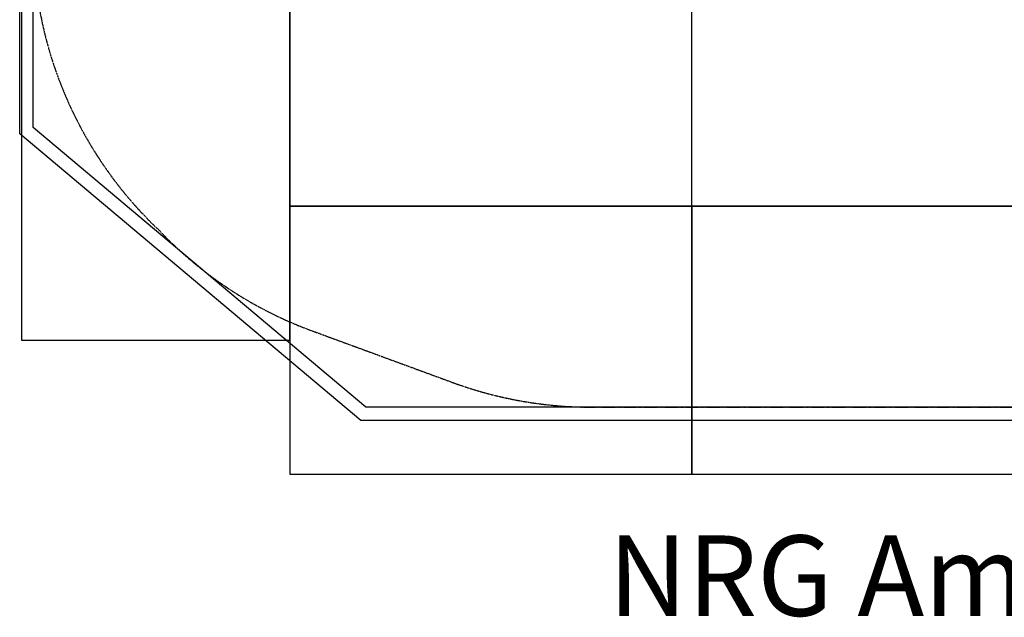
# Model space of a CAD drawing. Units: millimetres. Extents: x -1600 to 7289, y -2534 to 2961.
# Drawn here: x -1600 to 2072, y -2534 to -305 of the extents above; entities that cross this region are included whole.
import ezdxf
from ezdxf.enums import TextEntityAlignment as Align

# ---------------------------------------------------------------- set-up
doc = ezdxf.new("R2010")
doc.units = ezdxf.units.MM
doc.header["$MEASUREMENT"] = 0
doc.linetypes.add('BORDER', pattern=[1.75, 0.5, -0.25, 0.5, -0.25, 0, -0.25])
for name, color, linetype in [('HAGS - EN1176 Falling Space', 30, 'BORDER'), ('HAGS-IAS Grass Mat Tiles', 92, 'Continuous'), ('HAGS-IAS Wet Pour', 6, 'Continuous'), ('HAGS-PCC Edge', 7, 'Continuous')]:
    doc.layers.add(name, color=color, linetype=linetype)
doc.layers.add('HAGS-Label', color=7, linetype='Continuous', lineweight=100)

msp = doc.modelspace()

# ---------------------------------------------------------------- linework, layer by layer
at = {"layer": 'HAGS - EN1176 Falling Space'}
msp.add_lwpolyline([(4282.5, -1750, 0.08912396), (4804.668, -1656.179), (5309.738, -1470.57, 0.11827764), (5896.35, -1088.85, 0.20592439), (6364.65, 0, 0.20592439), (5896.35, 1088.85, 0.11827764), (5309.738, 1470.57), (4804.668, 1656.179, 0.08912396), (4282.5, 1750), (532.5, 1750, 0.08912396), (10.332, 1656.179), (-494.738, 1470.57, 0.11827764), (-1081.35, 1088.85, 0.20592439), (-1549.65, 0, 0.20592439), (-1081.35, -1088.85, 0.11827764), (-494.738, -1470.57), (10.332, -1656.179, 0.08912396), (532.5, -1750)], format="xyb", close=True, dxfattribs=at)
at = {"layer": 'HAGS-IAS Grass Mat Tiles'}
for p, q in [((-592.5, 1000), (-592.5, -1000)), ((-592.5, -1000), (5407.5, -1000))]:
    msp.add_line(p, q, dxfattribs=at)
msp.add_lwpolyline([(907.5, -1000), (907.5, 1000)], dxfattribs=at)
for points in [[(-592.5, -1500), (-592.5, 0), (-1592.5, 0), (-1592.5, -1500)], [(-592.5, -2000), (907.5, -2000), (907.5, -1000), (-592.5, -1000)], [(907.5, -2000), (2407.5, -2000), (2407.5, -1000), (907.5, -1000)]]:
    msp.add_lwpolyline(points, close=True, dxfattribs=at)
at = {"layer": 'HAGS-IAS Wet Pour'}
msp.add_lwpolyline([(6364.65, -707.258), (5123.996, -1750), (-308.996, -1750), (-1549.65, -707.258), (-1549.65, 707.258), (-308.996, 1750), (5123.996, 1750), (6364.65, 707.258)], close=True, dxfattribs=at)
at = {"layer": 'HAGS-PCC Edge'}
msp.add_lwpolyline([(6414.65, -730.549), (5142.217, -1800), (-327.217, -1800), (-1599.65, -730.549), (-1599.65, 730.549), (-327.217, 1800), (5142.217, 1800), (6414.65, 730.549)], close=True, dxfattribs=at)

# ---------------------------------------------------------------- texts
at = {"layer": 'HAGS-Label'}
msp.add_text('NRG Amazon Basin', height=300, dxfattribs=at).set_placement((2407.5, -2378.481), align=Align.MIDDLE_CENTER)

doc.saveas('drawing.dxf')
